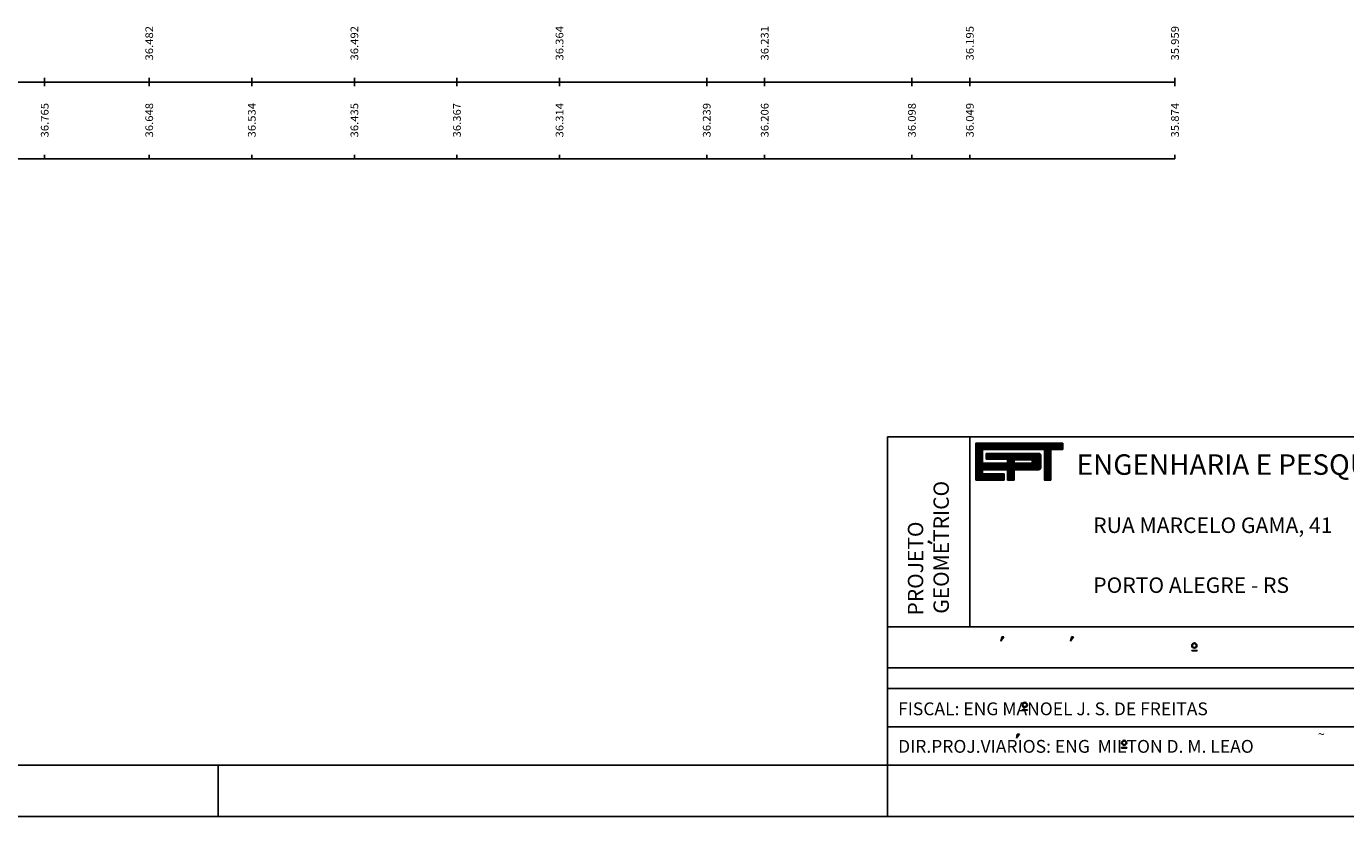
# Model space of a CAD drawing. Extents: x -1065 to 3, y -756 to -130.
# Drawn here: x -705 to -576, y -755 to -678 of the extents above; entities that cross this region are included whole.
import ezdxf
from ezdxf.enums import TextEntityAlignment as Align

# ---------------------------------------------------------------- set-up
doc = ezdxf.new("R2010")
doc.units = 0
doc.header["$MEASUREMENT"] = 0
doc.linetypes.add('LIN0', pattern=[0])
doc.layers.get('0').update_dxf_attribs({"linetype": 'LIN0'})
for name, color, linetype in [('MALHA', 1, 'CONTINUOUS'), ('NOVO', 7, 'CONTINUOUS'), ('PERFIL', 7, 'LIN0')]:
    doc.layers.add(name, color=color, linetype=linetype)
doc.styles.add('ROMAND', font='romand')
doc.styles.add('ROMANS', font='romans')

# ---------------------------------------------------------------- blocks, each defined once
blk = doc.blocks.new('*X14')
at = {"color": 0}
for p, q in [((412.22, 37.92), (427.13, 37.92)), ((412.22, 37.76), (427.13, 37.76)), ((412.22, 37.6), (427.13, 37.6)), ((412.22, 37.44), (427.13, 37.44)), ((412.22, 37.28), (427.13, 37.28)), ((412.22, 37.12), (427.13, 37.12)), ((412.22, 36.96), (427.13, 36.96)), ((412.22, 36.8), (413.38, 36.8)), ((412.22, 36.64), (413.38, 36.64)), ((412.22, 36.48), (413.38, 36.48)), ((412.22, 36.32), (413.38, 36.32)), ((412.22, 36.16), (413.38, 36.16)), ((423.09, 36.16), (423.15, 36.16)), ((423.94, 36.8), (425.05, 36.8)), ((423.94, 36.64), (425.05, 36.64)), ((423.94, 36.48), (425.05, 36.48)), ((423.94, 36.32), (425.05, 36.32)), ((423.94, 36.16), (425.05, 36.16)), ((412.22, 36), (413.38, 36)), ((412.22, 35.84), (413.38, 35.84)), ((412.22, 35.68), (413.38, 35.68)), ((412.22, 35.52), (413.38, 35.52)), ((412.22, 35.36), (413.38, 35.36)), ((412.22, 35.2), (413.38, 35.2)), ((412.22, 35.04), (413.38, 35.04)), ((412.22, 34.88), (413.38, 34.88)), ((412.22, 34.72), (413.38, 34.72)), ((412.22, 34.56), (413.38, 34.56)), ((412.22, 34.4), (423.31, 34.4)), ((412.22, 34.24), (423.31, 34.24)), ((412.22, 34.08), (423.31, 34.08)), ((412.22, 33.92), (423.31, 33.92)), ((413.98, 36), (423.31, 36)), ((413.98, 35.84), (423.31, 35.84)), ((413.98, 35.68), (423.31, 35.68)), ((413.98, 35.52), (423.31, 35.52)), ((413.98, 35.36), (423.31, 35.36)), ((417.62, 35.2), (423.31, 35.2)), ((417.62, 35.04), (418.77, 35.04)), ((417.62, 34.88), (418.77, 34.88)), ((417.62, 34.72), (418.77, 34.72)), ((417.62, 34.56), (418.77, 34.56)), ((421.74, 34.56), (423.31, 34.56)), ((421.77, 35.04), (423.31, 35.04)), ((421.87, 34.72), (423.31, 34.72)), ((421.88, 34.88), (423.31, 34.88)), ((423.94, 36), (425.05, 36)), ((423.94, 35.84), (425.05, 35.84)), ((423.94, 35.68), (425.05, 35.68)), ((423.94, 35.52), (425.05, 35.52)), ((423.94, 35.36), (425.05, 35.36)), ((423.94, 35.2), (425.05, 35.2)), ((423.94, 35.04), (425.05, 35.04)), ((423.94, 34.88), (425.05, 34.88)), ((423.94, 34.72), (425.05, 34.72)), ((423.94, 34.56), (425.05, 34.56)), ((423.94, 34.4), (425.05, 34.4)), ((423.94, 34.24), (425.05, 34.24)), ((423.94, 34.08), (425.05, 34.08)), ((423.94, 33.92), (425.05, 33.92)), ((412.22, 33.76), (423.31, 33.76)), ((412.22, 33.6), (423.28, 33.6)), ((412.22, 33.44), (423.14, 33.44)), ((412.22, 33.28), (413.38, 33.28)), ((412.22, 33.12), (413.38, 33.12)), ((412.22, 32.96), (413.38, 32.96)), ((412.22, 32.8), (413.38, 32.8)), ((412.22, 32.64), (417.05, 32.64)), ((412.22, 32.48), (417.05, 32.48)), ((412.22, 32.32), (417.05, 32.32)), ((412.22, 32.16), (417.05, 32.16)), ((412.22, 32), (417.05, 32)), ((412.22, 31.84), (417.05, 31.84)), ((412.22, 31.68), (417.05, 31.68)), ((417.65, 33.28), (418.78, 33.28)), ((417.65, 33.12), (418.78, 33.12)), ((417.65, 32.96), (418.78, 32.96)), ((417.65, 32.8), (418.78, 32.8)), ((417.65, 32.64), (418.78, 32.64)), ((417.65, 32.48), (418.78, 32.48)), ((417.65, 32.32), (418.78, 32.32)), ((417.65, 32.16), (418.78, 32.16)), ((417.65, 32), (418.78, 32)), ((417.65, 31.84), (418.78, 31.84)), ((417.65, 31.68), (418.78, 31.68)), ((423.94, 33.76), (425.05, 33.76)), ((423.94, 33.6), (425.05, 33.6)), ((423.94, 33.44), (425.05, 33.44)), ((423.94, 33.28), (425.05, 33.28)), ((423.94, 33.12), (425.05, 33.12)), ((423.94, 32.96), (425.05, 32.96)), ((423.94, 32.8), (425.05, 32.8)), ((423.94, 32.64), (425.05, 32.64)), ((423.94, 32.48), (425.05, 32.48)), ((423.94, 32.32), (425.05, 32.32)), ((423.94, 32.16), (425.05, 32.16)), ((423.94, 32), (425.05, 32)), ((423.94, 31.84), (425.05, 31.84)), ((423.94, 31.68), (425.05, 31.68))]:
    blk.add_line(p, q, dxfattribs=at)
blk = doc.blocks.new('MANOEL')
at = {"color": 8}
for p, q in [((13.12, 10.42), (13.12, 10.36)), ((13.12, 10.42), (13.62, 10.42)), ((13.12, 10.36), (13.62, 10.36)), ((13.62, 10.42), (13.62, 10.36))]:
    blk.add_line(p, q, dxfattribs=at)
for radius in [0.25, 0.19]:
    blk.add_circle((13.37, 10.89), radius, dxfattribs=at)
at = {"layer": 'MALHA', "color": 8, "style": 'ROMAND'}
blk.add_text('FISCAL: ENG MANOEL J. S. DE FREITAS', height=1.25, dxfattribs=at).set_placement((1.02, 9.88))

msp = doc.modelspace()

# ---------------------------------------------------------------- linework, layer by layer
at = {"color": 253}
for p, q in [((-620.69, -749.84), (-620.69, -717.84)), ((-620.69, -717.84), (-441.07, -717.84))]:
    msp.add_line(p, q, dxfattribs=at)
at = {"color": 254}
for p, q in [((-612.69, -736.34), (-612.69, -717.84)), ((-616.71, -727.97), (-616.71, -728.15)), ((-616.71, -727.97), (-616.71, -727.97)), ((-616.36, -728.22), (-616.71, -727.97)), ((-616.71, -728.15), (-616.71, -728.11)), ((-616.71, -728.11), (-616.36, -728.22)), ((-607.83, -746.8), (-607.83, -746.8))]:
    msp.add_line(p, q, dxfattribs=at)
at = {"color": 9}
for p, q in [((-603.6, -718.45), (-612.09, -718.45)), ((-612.09, -718.45), (-612.09, -722.05)), ((-603.6, -719.05), (-603.6, -718.45)), ((-611.43, -720.41), (-611.43, -719.05)), ((-611.43, -719.05), (-605.41, -719.05)), ((-611.09, -719.46), (-611.09, -720.01)), ((-605.9, -719.46), (-611.09, -719.46)), ((-611.09, -720.01), (-609.02, -720.01)), ((-609.02, -720.01), (-609.02, -720.41)), ((-605.77, -720.82), (-605.77, -719.58)), ((-605.41, -719.05), (-605.41, -722.05)), ((-604.78, -719.05), (-603.6, -719.05)), ((-604.78, -722.05), (-604.78, -719.05)), ((-609.02, -720.41), (-611.43, -720.41)), ((-611.43, -721.05), (-609, -721.05)), ((-611.43, -721.45), (-611.43, -721.05)), ((-609.34, -721.45), (-611.43, -721.45)), ((-609.34, -722.05), (-609.34, -721.45)), ((-609, -721.05), (-609, -722.05)), ((-608.35, -721.05), (-605.98, -721.05)), ((-608.35, -722.05), (-608.35, -721.05)), ((-612.09, -722.05), (-609.34, -722.05)), ((-609, -722.05), (-608.35, -722.05)), ((-605.41, -722.05), (-604.78, -722.05))]:
    msp.add_line(p, q, dxfattribs=at)
at = {"color": 8}
for p, q in [((-609.57, -737.33), (-609.65, -737.74)), ((-609.65, -737.74), (-609.36, -737.33)), ((-609.57, -737.33), (-609.53, -737.33)), ((-609.36, -737.33), (-609.57, -737.33)), ((-609.36, -737.33), (-609.36, -737.33)), ((-602.78, -737.33), (-602.86, -737.74)), ((-602.86, -737.74), (-602.57, -737.33)), ((-602.78, -737.33), (-602.74, -737.33)), ((-602.57, -737.33), (-602.78, -737.33)), ((-602.57, -737.33), (-602.57, -737.33)), ((-591.04, -738.64), (-591.04, -738.7)), ((-591.04, -738.64), (-590.53, -738.64)), ((-591.04, -738.7), (-590.53, -738.7)), ((-590.53, -738.64), (-590.53, -738.7)), ((-608.13, -747.21), (-607.83, -746.8)), ((-608.05, -746.8), (-608.13, -747.21)), ((-607.83, -746.8), (-608.05, -746.8)), ((-608.05, -746.8), (-608.01, -746.8)), ((-597.88, -748.12), (-597.37, -748.12)), ((-597.88, -748.12), (-597.88, -748.18)), ((-597.88, -748.18), (-597.37, -748.18)), ((-597.37, -748.12), (-597.37, -748.18))]:
    msp.add_line(p, q, dxfattribs=at)
at = {"color": 9}
msp.add_lwpolyline([(-608.36, -720.4), (-608.36, -720.06), (-606.75, -720.06, -1), (-606.75, -720.4)], format="xyb", close=True, dxfattribs=at)
at = {"color": 8}
for centre, radius in [((-590.79, -738.17), 0.25), ((-590.79, -738.17), 0.19), ((-597.63, -747.65), 0.25), ((-597.63, -747.65), 0.19)]:
    msp.add_circle(centre, radius, dxfattribs=at)
at = {"color": 9}
for centre, radius, start, end in [((-605.89, -719.57), 0.116, 358.8029, 96.901), ((-606, -720.82), 0.233, 275.5294, 359.1777), ((-605.98, -721.05), 0.00355, 140.741, 230.741)]:
    msp.add_arc(centre, radius, start, end, dxfattribs=at)
at = {"layer": 'MALHA', "color": 254}
for p, q in [((-620.69, -736.34), (-441.07, -736.34)), ((-620.69, -740.34), (-441.07, -740.34)), ((-620.69, -742.34), (-441.07, -742.34)), ((-620.69, -746.09), (-528.57, -746.09))]:
    msp.add_line(p, q, dxfattribs=at)
at = {"layer": 'NOVO', "color": 253}
msp.add_line((-838.57, -749.84), (-441.07, -749.84), dxfattribs=at)
at = {"layer": 'NOVO', "color": 7, "linetype": 'CONTINUOUS'}
for p, q in [((-685.94, -754.84), (-685.94, -749.84)), ((-620.69, -754.84), (-620.69, -749.84))]:
    msp.add_line(p, q, dxfattribs=at)
at = {"layer": 'NOVO', "color": 7}
msp.add_line((-849.37, -754.84), (-436.07, -754.84), dxfattribs=at)
at = {"layer": 'PERFIL', "color": 7, "linetype": 'LIN0'}
for p, q in [((-702.87, -683.25), (-702.87, -682.85)), ((-692.68, -683.25), (-692.68, -682.85)), ((-682.68, -683.25), (-682.68, -682.85)), ((-672.68, -683.25), (-672.68, -682.85)), ((-662.68, -683.25), (-662.68, -682.85)), ((-652.68, -683.25), (-652.68, -682.85)), ((-638.32, -683.25), (-638.32, -682.85)), ((-632.68, -683.25), (-632.68, -682.85)), ((-618.32, -683.25), (-618.32, -682.85)), ((-612.68, -683.25), (-612.68, -682.85)), ((-592.68, -683.25), (-592.68, -682.85)), ((-817.18, -683.25), (-592.68, -683.25)), ((-702.87, -683.65), (-702.87, -683.25)), ((-692.68, -683.65), (-692.68, -683.25)), ((-682.68, -683.65), (-682.68, -683.25)), ((-672.68, -683.65), (-672.68, -683.25)), ((-662.68, -683.65), (-662.68, -683.25)), ((-652.68, -683.65), (-652.68, -683.25)), ((-638.32, -683.65), (-638.32, -683.25)), ((-632.68, -683.65), (-632.68, -683.25)), ((-618.32, -683.65), (-618.32, -683.25)), ((-612.68, -683.65), (-612.68, -683.25)), ((-592.68, -683.65), (-592.68, -683.25)), ((-702.87, -690.75), (-702.87, -690.35)), ((-692.68, -690.75), (-692.68, -690.35)), ((-682.68, -690.75), (-682.68, -690.35)), ((-672.68, -690.75), (-672.68, -690.35)), ((-662.68, -690.75), (-662.68, -690.35)), ((-652.68, -690.75), (-652.68, -690.35)), ((-638.32, -690.75), (-638.32, -690.35)), ((-632.68, -690.75), (-632.68, -690.35)), ((-618.32, -690.75), (-618.32, -690.35)), ((-612.68, -690.75), (-612.68, -690.35)), ((-592.68, -690.75), (-592.68, -690.35)), ((-817.18, -690.75), (-592.68, -690.75))]:
    msp.add_line(p, q, dxfattribs=at)

# ---------------------------------------------------------------- block references
at = {"color": 9, "xscale": 0.57, "yscale": 0.57, "zscale": 0.57}
msp.add_blockref('*X14', (-847.06, -740.07), dxfattribs=at)
at = {"layer": 'PERFIL', "color": 2, "linetype": 'CONTINUOUS'}
msp.add_blockref('MANOEL', (-620.69, -754.84), dxfattribs=at)

# ---------------------------------------------------------------- texts
at = {"color": 250, "style": 'ROMAND'}
msp.add_text(' ENGENHARIA E PESQUISAS TECNOLÓGICAS S.A.', height=1.995, dxfattribs=at).set_placement((-602.87, -721.53))
at = {"color": 254, "style": 'ROMAND'}
for s, p in [('GEOMETRICO', (-614.72, -735.07)), ('PROJETO', (-617.22, -735.24))]:
    msp.add_text(s, height=1.5, rotation=90, dxfattribs=at).set_placement(p)
at = {"color": 8, "style": 'ROMAND'}
msp.add_text('~', height=0.9, dxfattribs=at).set_placement((-578.76, -747.25))
at = {"layer": 'MALHA', "color": 8, "style": 'ROMAND'}
for s, height, p in [('RUA MARCELO GAMA, 41', 1.5125, (-600.65, -727.2)), ('PORTO ALEGRE - RS', 1.5125, (-600.65, -733.04)), ('DIR.PROJ.VIARIOS: ENG  MILTON D. M. LEAO', 1.25, (-619.67, -748.62))]:
    msp.add_text(s, height=height, dxfattribs=at).set_placement(p)
at = {"layer": 'PERFIL', "color": 7, "style": 'ROMANS'}
for s, width, p, p2 in [('36.482', 0.879543, (-692.3, -681.15), (-692.3, -677.79)), ('36.492', 0.879543, (-672.3, -681.15), (-672.3, -677.79)), ('36.364', 0.871399, (-652.3, -681.15), (-652.3, -677.79)), ('36.231', 0.931793, (-632.3, -681.15), (-632.3, -677.79)), ('36.195', 0.879543, (-612.3, -681.15), (-612.3, -677.79)), ('35.959', 0.887841, (-592.3, -681.15), (-592.3, -677.79)), ('36.765', 0.879543, (-702.49, -688.65), (-702.49, -685.29)), ('36.648', 0.879543, (-692.3, -688.65), (-692.3, -685.29)), ('36.534', 0.871399, (-682.3, -688.65), (-682.3, -685.29)), ('36.435', 0.879543, (-672.3, -688.65), (-672.3, -685.29)), ('36.367', 0.879543, (-662.3, -688.65), (-662.3, -685.29)), ('36.314', 0.871399, (-652.3, -688.65), (-652.3, -685.29)), ('36.239', 0.887841, (-637.95, -688.65), (-637.95, -685.29)), ('36.206', 0.879543, (-632.3, -688.65), (-632.3, -685.29)), ('36.098', 0.879543, (-617.95, -688.65), (-617.95, -685.29)), ('36.049', 0.887841, (-612.3, -688.65), (-612.3, -685.29)), ('35.874', 0.871399, (-592.3, -688.65), (-592.3, -685.29))]:
    msp.add_text(s, height=0.75, rotation=90, dxfattribs=dict(at, width=width)).set_placement(p, p2, align=Align.FIT)

doc.saveas('drawing.dxf')
